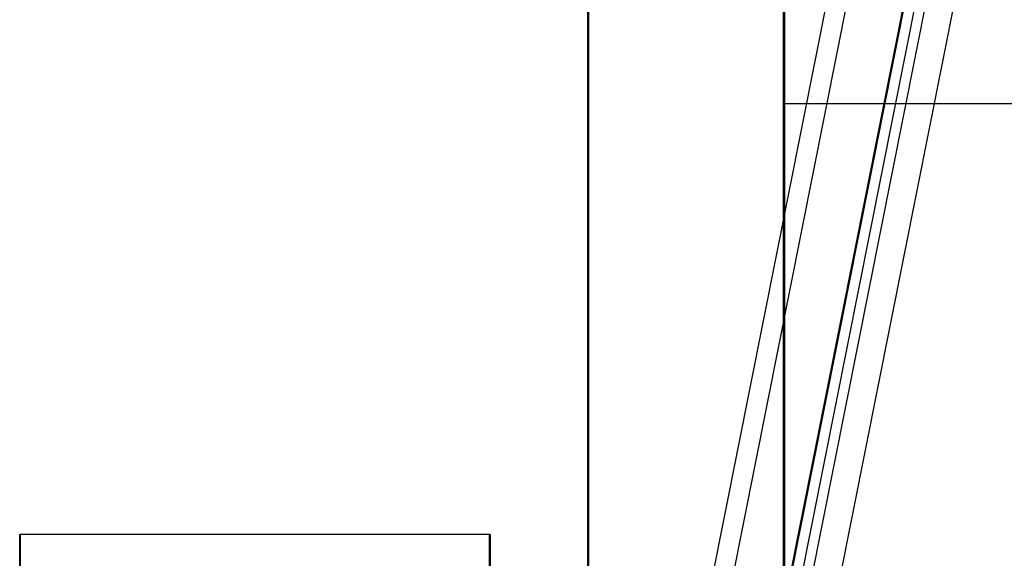
# Model space of a CAD drawing. Extents: x -5809 to 3983, y -5080 to 3884.
# Drawn here: x -3350 to -3325, y 875 to 889 of the extents above; entities that cross this region are included whole.
import ezdxf

# ---------------------------------------------------------------- set-up
doc = ezdxf.new("R2010")
doc.units = 0

msp = doc.modelspace()

# ---------------------------------------------------------------- linework, layer by layer
at = {"color": 0}
for p, q in [((-3335.802441, 899.160411), (-3335.802441, 829.160411)), ((-3335.771461, 829.160411, 355.005372), (-3335.771461, 899.160411, 355.005372)), ((-3327.840684, 898.607813, 1261.137733), (-3334.082562, 867.227772, 1261.137733)), ((-3327.840684, 898.607813, 1298.137733), (-3334.082562, 867.227772, 1298.137733)), ((-3327.356727, 898.407352, 1300), (-3333.558732, 867.227772, 1300)), ((-3326.016156, 897.852069, 1301.433993), (-3332.107707, 867.227772, 1301.433993)), ((-3332.082562, 867.227772, 50), (-3325.992925, 897.842446, 50)), ((-3325.992925, 897.842446, 1298.137733), (-3332.082562, 867.227772, 1298.137733)), ((-3325.736292, 897.736145, 1298.137733), (-3331.804784, 867.227772, 1298.137733)), ((-3325.736292, 897.736145, 1261.137733), (-3331.804784, 867.227772, 1261.137733)), ((-3325.494313, 897.635915, 1299.068867), (-3331.542869, 867.227772, 1299.068867)), ((-3324.824028, 897.358273, 1299.785863), (-3330.817357, 867.227772, 1299.785863)), ((-3330.802441, 831.912172), (-3330.802441, 896.408651)), ((-3330.771461, 896.408651, 355.004936), (-3330.771461, 831.912172, 355.004936)), ((-3275.798601, 886.660411, 44.000137), (-3330.798601, 886.660411, 44.004937)), ((-3330.798601, 886.660411, 44.004937), (-3330.798077, 886.660411, 50.007418)), ((-3330.798601, 886.660411, 44.004937), (-3330.798601, 841.660411, 44.004937)), ((-3275.798078, 886.660411, 50.002618), (-3330.798077, 886.660411, 50.007418)), ((-3330.798077, 886.660411, 50.007418), (-3330.798077, 841.660411, 50.007418)), ((-3350.305006, 875.660411, 150.006638), (-3350.305508, 874.119704, 144.256638)), ((-3350.304504, 874.119704, 155.756638), (-3350.305006, 875.660411, 150.006638)), ((-3338.305006, 875.660411, 150.005591), (-3350.305006, 875.660411, 150.006638)), ((-3350.29017, 875.660411, 320.006638), (-3350.290672, 874.119704, 314.256638)), ((-3350.289669, 874.119704, 325.756638), (-3350.29017, 875.660411, 320.006638)), ((-3338.29017, 875.660411, 320.005591), (-3350.29017, 875.660411, 320.006638)), ((-3338.305006, 875.660411, 150.005591), (-3338.305508, 874.119704, 144.255591)), ((-3338.304504, 874.119704, 155.755591), (-3338.305006, 875.660411, 150.005591)), ((-3338.29017, 875.660411, 320.005591), (-3338.290672, 874.119704, 314.255591)), ((-3338.289669, 874.119704, 325.755591), (-3338.29017, 875.660411, 320.005591))]:
    msp.add_line(p, q, dxfattribs=at)

doc.saveas('drawing.dxf')
